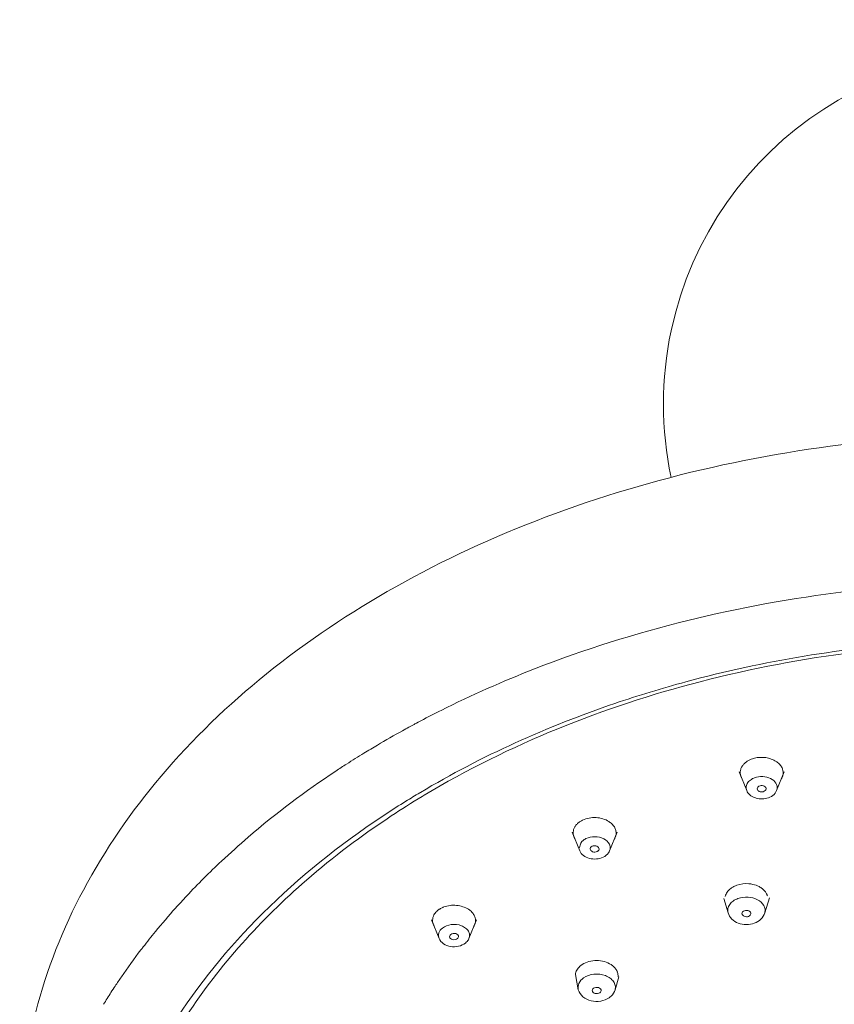
# Model space of a CAD drawing. Units: inches. Extents: x 5.7 to 26.5, y -32.6 to -2.5.
# Drawn here: x 5.7 to 8.5, y -18.3 to -14.9 of the extents above; entities that cross this region are included whole.
import ezdxf

# ---------------------------------------------------------------- set-up
doc = ezdxf.new("R2010")
doc.units = ezdxf.units.IN
doc.header["$MEASUREMENT"] = 0
doc.layers.add('Layer 1', color=7, linetype='Continuous', lineweight=0)

msp = doc.modelspace()

# ---------------------------------------------------------------- linework, layer by layer
at = {"layer": 'Layer 1', "color": 18, "lineweight": 5, "true_color": 0x000000}
for p, q in [((7.1397, -17.2897), (7.1451, -17.287)), ((7.1398, -17.2898), (7.1451, -17.287)), ((7.0418, -17.3408), (7.0484, -17.3372)), ((7.0421, -17.3411), (7.0488, -17.3376)), ((7.059, -17.3316), (7.0656, -17.328)), ((7.0594, -17.332), (7.0661, -17.3285)), ((7.0107, -17.3578), (7.0223, -17.3514)), ((7.0108, -17.3579), (7.0184, -17.3536)), ((7.0184, -17.3536), (7.0223, -17.3515)), ((8.2131, -17.5672), (8.1869, -17.502)), ((8.3177, -17.5672), (8.344, -17.502)), ((7.0728, -17.5735), (7.0709, -17.5747)), ((7.0731, -17.5738), (7.0711, -17.5749)), ((7.6295, -17.7774), (7.6033, -17.7123)), ((7.7342, -17.7774), (7.7604, -17.7123)), ((8.148, -17.994), (8.133, -17.9444)), ((8.2763, -17.994), (8.2933, -17.9421)), ((7.1382, -18.0837), (7.112, -18.0186)), ((7.2428, -18.0837), (7.2691, -18.0186)), ((7.6248, -18.2628), (7.6148, -18.2097)), ((7.7531, -18.2628), (7.7667, -18.2175))]:
    msp.add_line(p, q, dxfattribs=at)
for points, knots in [([(10.352, -16.4727), (10.4935, -15.8091), (10.0702, -15.1565), (9.4067, -15.0151), (8.7431, -14.8736), (8.0905, -15.2969), (7.9491, -15.9604), (7.9131, -16.1293), (7.9131, -16.3038), (7.9491, -16.4727)], [0, 0, 0, 0, 1, 1, 1, 2, 2, 2, 3, 3, 3, 3]), ([(8.6931, -16.3425), (8.29, -16.3803), (7.8883, -16.4687), (7.5089, -16.6123), (7.3291, -16.6804), (7.1543, -16.7609), (6.9869, -16.855), (6.8284, -16.9441), (6.6764, -17.0454), (6.5348, -17.1597), (6.4017, -17.2672), (6.2776, -17.3861), (6.167, -17.5167), (6.0631, -17.6395), (5.9711, -17.7725), (5.8955, -17.9145), (5.8239, -18.0493), (5.7671, -18.1922), (5.7291, -18.3402), (5.6922, -18.4838), (5.673, -18.6323), (5.673, -18.7801)], [0, 0, 0, 0, 1, 1, 1, 2, 2, 2, 3, 3, 3, 4, 4, 4, 5, 5, 5, 6, 6, 6, 7, 7, 7, 7]), ([(7.1451, -17.287), (7.2517, -17.2337), (7.3608, -17.1855), (7.4719, -17.142), (7.8202, -17.006), (8.1885, -16.9171), (8.5592, -16.8718)], [0, 0, 0, 0, 1, 1, 1, 2, 2, 2, 2]), ([(11.2281, -17.5734), (11.0013, -17.4384), (10.7576, -17.3309), (10.5062, -17.2485), (10.2405, -17.1614), (9.9662, -17.1024), (9.6889, -17.0693), (9.4054, -17.0353), (9.1187, -17.0284), (8.8337, -17.0483), (8.5524, -17.0679), (8.2726, -17.1138), (8.0008, -17.1871)], [0, 0, 0, 0, 1, 1, 1, 2, 2, 2, 3, 3, 3, 4, 4, 4, 4]), ([(11.217, -17.5847), (10.9188, -17.4058), (10.5899, -17.2748), (10.2524, -17.1872), (10.074, -17.1408), (9.8931, -17.1066), (9.7108, -17.0837), (9.5255, -17.0604), (9.3386, -17.0487), (9.1517, -17.0487), (8.9649, -17.0486), (8.778, -17.0602), (8.5927, -17.0834), (8.4103, -17.1062), (8.2294, -17.1404), (8.051, -17.1866), (7.7133, -17.2741), (7.3843, -17.4048), (7.0859, -17.5836)], [0, 0, 0, 0, 1, 1, 1, 2, 2, 2, 3, 3, 3, 4, 4, 4, 5, 5, 5, 6, 6, 6, 6]), ([(8.0008, -17.1871), (7.9173, -17.2096), (7.8344, -17.2348), (7.7524, -17.2627), (7.5163, -17.343), (7.2868, -17.4461), (7.0728, -17.5735)], [0, 0, 0, 0, 1, 1, 1, 2, 2, 2, 2]), ([(8.2107, -17.4677), (8.2078, -17.47), (8.205, -17.4725), (8.2025, -17.4752), (8.2002, -17.4778), (8.1981, -17.4806), (8.1963, -17.4836), (8.1946, -17.4864), (8.1932, -17.4895), (8.1922, -17.4926), (8.1913, -17.4957), (8.1907, -17.4989), (8.1905, -17.502)], [0, 0, 0, 0, 1, 1, 1, 2, 2, 2, 3, 3, 3, 4, 4, 4, 4]), ([(8.24, -17.4541), (8.2378, -17.4546), (8.2355, -17.4553), (8.2333, -17.456), (8.227, -17.4582), (8.2209, -17.461), (8.2152, -17.4646)], [0, 0, 0, 0, 1, 1, 1, 2, 2, 2, 2]), ([(8.3157, -17.465), (8.3105, -17.4616), (8.3049, -17.4589), (8.299, -17.4568), (8.2928, -17.4545), (8.2864, -17.453), (8.2799, -17.452), (8.2733, -17.4511), (8.2665, -17.4508), (8.2598, -17.4511), (8.2531, -17.4514), (8.2465, -17.4524), (8.24, -17.4541)], [0, 0, 0, 0, 1, 1, 1, 2, 2, 2, 3, 3, 3, 4, 4, 4, 4]), ([(8.3378, -17.4906), (8.3362, -17.4865), (8.3339, -17.4826), (8.3312, -17.479), (8.3282, -17.4752), (8.3248, -17.4718), (8.321, -17.4688)], [0, 0, 0, 0, 1, 1, 1, 2, 2, 2, 2]), ([(6.3782, -17.8134), (6.4085, -17.785), (6.4394, -17.7572), (6.4709, -17.7302), (6.5682, -17.6466), (6.6712, -17.5695), (6.7781, -17.4987)], [0, 0, 0, 0, 1, 1, 1, 2, 2, 2, 2]), ([(8.3396, -17.4968), (8.3395, -17.4963), (8.3394, -17.4958), (8.3392, -17.4953), (8.3388, -17.4937), (8.3383, -17.4922), (8.3378, -17.4906)], [0, 0, 0, 0, 1, 1, 1, 2, 2, 2, 2]), ([(8.1915, -17.5135), (8.1917, -17.5144), (8.192, -17.5154), (8.1923, -17.5164), (8.1932, -17.5193), (8.1945, -17.5222), (8.196, -17.5249)], [0, 0, 0, 0, 1, 1, 1, 2, 2, 2, 2]), ([(8.2131, -17.5672), (8.2113, -17.5627), (8.2107, -17.5577), (8.2113, -17.5529), (8.212, -17.5479), (8.2141, -17.5432), (8.2171, -17.5391), (8.2204, -17.5345), (8.2247, -17.5307), (8.2295, -17.5278), (8.2349, -17.5244), (8.2409, -17.522), (8.247, -17.5205)], [0, 0, 0, 0, 1, 1, 1, 2, 2, 2, 3, 3, 3, 4, 4, 4, 4]), ([(8.247, -17.5205), (8.2565, -17.518), (8.2666, -17.5176), (8.2764, -17.519), (8.2857, -17.5203), (8.2947, -17.5233), (8.3026, -17.5285), (8.3092, -17.533), (8.315, -17.539), (8.3178, -17.5463), (8.3191, -17.5496), (8.3198, -17.5532), (8.3198, -17.5568), (8.3198, -17.5603), (8.3191, -17.5639), (8.3177, -17.5672)], [0, 0, 0, 0, 1, 1, 1, 2, 2, 2, 3, 3, 3, 4, 4, 4, 5, 5, 5, 5]), ([(8.3339, -17.5269), (8.3345, -17.5258), (8.3352, -17.5247), (8.3358, -17.5236), (8.3374, -17.5204), (8.3387, -17.5169), (8.3395, -17.5134)], [0, 0, 0, 0, 1, 1, 1, 2, 2, 2, 2]), ([(7.0709, -17.5747), (7.0546, -17.5844), (7.0385, -17.5942), (7.0224, -17.6042), (6.9749, -17.6337), (6.9282, -17.6645), (6.8823, -17.6965)], [0, 0, 0, 0, 1, 1, 1, 2, 2, 2, 2]), ([(8.2832, -17.5939), (8.2763, -17.5957), (8.269, -17.5964), (8.2618, -17.596), (8.2547, -17.5957), (8.2476, -17.5943), (8.241, -17.5918), (8.2347, -17.5895), (8.2288, -17.5863), (8.2238, -17.5818), (8.2192, -17.5778), (8.2154, -17.5728), (8.2131, -17.5672)], [0, 0, 0, 0, 1, 1, 1, 2, 2, 2, 3, 3, 3, 4, 4, 4, 4]), ([(8.2602, -17.5503), (8.2573, -17.551), (8.2545, -17.5523), (8.2524, -17.5546), (8.2508, -17.5564), (8.2497, -17.5589), (8.2499, -17.5613)], [0, 0, 0, 0, 1, 1, 1, 2, 2, 2, 2]), ([(8.2499, -17.5613), (8.2501, -17.5649), (8.2533, -17.5681), (8.2568, -17.5699), (8.2612, -17.5721), (8.2662, -17.5722), (8.2707, -17.5711)], [0, 0, 0, 0, 1, 1, 1, 2, 2, 2, 2]), ([(8.281, -17.5613), (8.2812, -17.5595), (8.2806, -17.5576), (8.2796, -17.556), (8.2784, -17.5542), (8.2766, -17.5528), (8.2747, -17.5518), (8.2726, -17.5507), (8.2702, -17.55), (8.2677, -17.5498), (8.2652, -17.5495), (8.2626, -17.5497), (8.2602, -17.5503)], [0, 0, 0, 0, 1, 1, 1, 2, 2, 2, 3, 3, 3, 4, 4, 4, 4]), ([(8.2707, -17.5711), (8.2734, -17.5704), (8.276, -17.5692), (8.278, -17.5673), (8.2796, -17.5657), (8.2809, -17.5635), (8.281, -17.5613)], [0, 0, 0, 0, 1, 1, 1, 2, 2, 2, 2]), ([(8.3177, -17.5672), (8.3151, -17.5737), (8.3103, -17.5795), (8.3046, -17.5839), (8.2983, -17.5887), (8.2909, -17.592), (8.2832, -17.5939)], [0, 0, 0, 0, 1, 1, 1, 2, 2, 2, 2]), ([(7.0789, -17.5878), (7.0425, -17.6097), (7.0065, -17.6324), (6.971, -17.6559), (6.8677, -17.724), (6.7685, -17.7986), (6.6752, -17.8797)], [0, 0, 0, 0, 1, 1, 1, 2, 2, 2, 2]), ([(7.6263, -17.6786), (7.6235, -17.6808), (7.6208, -17.6833), (7.6183, -17.686), (7.6161, -17.6886), (7.614, -17.6914), (7.6123, -17.6943), (7.6107, -17.6972), (7.6094, -17.7002), (7.6085, -17.7033), (7.6076, -17.7063), (7.607, -17.7095), (7.6068, -17.7126)], [0, 0, 0, 0, 1, 1, 1, 2, 2, 2, 3, 3, 3, 4, 4, 4, 4]), ([(7.7319, -17.6753), (7.7255, -17.6711), (7.7184, -17.668), (7.711, -17.6657), (7.7032, -17.6633), (7.695, -17.6619), (7.6869, -17.6615), (7.6786, -17.661), (7.6703, -17.6615), (7.6622, -17.6631), (7.6544, -17.6646), (7.6468, -17.6669), (7.6396, -17.6704)], [0, 0, 0, 0, 1, 1, 1, 2, 2, 2, 3, 3, 3, 4, 4, 4, 4]), ([(7.7538, -17.7002), (7.7521, -17.696), (7.7497, -17.6922), (7.7469, -17.6887), (7.7439, -17.6849), (7.7404, -17.6815), (7.7365, -17.6786)], [0, 0, 0, 0, 1, 1, 1, 2, 2, 2, 2]), ([(6.8823, -17.6965), (6.7365, -17.7986), (6.5992, -17.914), (6.4761, -18.0431), (6.3613, -18.1636), (6.2587, -18.2961), (6.1742, -18.4394), (6.0945, -18.5743), (6.0308, -18.7189), (5.9881, -18.8699), (5.9469, -19.0155), (5.9253, -19.1671), (5.9253, -19.3179)], [0, 0, 0, 0, 1, 1, 1, 2, 2, 2, 3, 3, 3, 4, 4, 4, 4]), ([(7.608, -17.724), (7.6082, -17.7249), (7.6084, -17.7258), (7.6087, -17.7267), (7.6096, -17.7293), (7.6107, -17.7319), (7.6121, -17.7343)], [0, 0, 0, 0, 1, 1, 1, 2, 2, 2, 2]), ([(7.629, -17.7667), (7.6318, -17.7414), (7.6513, -17.7351), (7.6513, -17.7351), (7.6609, -17.7305), (7.6718, -17.7284), (7.6826, -17.7284), (7.6934, -17.7285), (7.7041, -17.7307), (7.7137, -17.7357), (7.7218, -17.74), (7.7293, -17.7462), (7.7332, -17.7543), (7.735, -17.7579), (7.7361, -17.7618), (7.7362, -17.7658), (7.7364, -17.7698), (7.7356, -17.7738), (7.7342, -17.7774)], [0, 0, 0, 0, 1, 1, 1, 2, 2, 2, 3, 3, 3, 4, 4, 4, 5, 5, 5, 6, 6, 6, 6]), ([(7.751, -17.7361), (7.7516, -17.7351), (7.7521, -17.7341), (7.7527, -17.733), (7.7542, -17.7299), (7.7553, -17.7267), (7.756, -17.7233)], [0, 0, 0, 0, 1, 1, 1, 2, 2, 2, 2]), ([(7.7116, -17.7999), (7.7043, -17.8034), (7.6963, -17.8054), (7.6881, -17.8061), (7.6799, -17.8068), (7.6715, -17.8061), (7.6635, -17.804), (7.6559, -17.802), (7.6487, -17.7988), (7.6425, -17.794), (7.6369, -17.7896), (7.6322, -17.7839), (7.6295, -17.7774)], [0, 0, 0, 0, 1, 1, 1, 2, 2, 2, 3, 3, 3, 4, 4, 4, 4]), ([(7.6731, -17.7618), (7.6711, -17.7628), (7.6692, -17.7642), (7.6679, -17.7661), (7.6668, -17.7677), (7.6661, -17.7696), (7.6663, -17.7715)], [0, 0, 0, 0, 1, 1, 1, 2, 2, 2, 2]), ([(7.6663, -17.7715), (7.6664, -17.7735), (7.6674, -17.7755), (7.6688, -17.777), (7.6705, -17.7788), (7.6726, -17.78), (7.6749, -17.7808), (7.6775, -17.7817), (7.6802, -17.7821), (7.6829, -17.782), (7.6856, -17.7818), (7.6882, -17.7812), (7.6906, -17.7801)], [0, 0, 0, 0, 1, 1, 1, 2, 2, 2, 3, 3, 3, 4, 4, 4, 4]), ([(7.6974, -17.7715), (7.6976, -17.7695), (7.6968, -17.7673), (7.6955, -17.7656), (7.694, -17.7636), (7.6918, -17.7623), (7.6895, -17.7613), (7.6869, -17.7603), (7.684, -17.7598), (7.6812, -17.7599), (7.6784, -17.76), (7.6756, -17.7606), (7.6731, -17.7618)], [0, 0, 0, 0, 1, 1, 1, 2, 2, 2, 3, 3, 3, 4, 4, 4, 4]), ([(7.6906, -17.7801), (7.6916, -17.7796), (7.6925, -17.7791), (7.6933, -17.7784), (7.6955, -17.7767), (7.6972, -17.7742), (7.6974, -17.7715)], [0, 0, 0, 0, 1, 1, 1, 2, 2, 2, 2]), ([(7.7342, -17.7774), (7.7332, -17.7798), (7.732, -17.7821), (7.7305, -17.7842), (7.7259, -17.791), (7.7189, -17.7963), (7.7116, -17.7999)], [0, 0, 0, 0, 1, 1, 1, 2, 2, 2, 2]), ([(6.2176, -17.9775), (6.2303, -17.9634), (6.2431, -17.9495), (6.256, -17.9356), (6.2954, -17.8936), (6.3362, -17.8528), (6.3782, -17.8134)], [0, 0, 0, 0, 1, 1, 1, 2, 2, 2, 2]), ([(6.6752, -17.8797), (6.5162, -18.0177), (6.3724, -18.1765), (6.2568, -18.3529), (6.2024, -18.4358), (6.1543, -18.5225), (6.1136, -18.6127), (6.0743, -18.6999), (6.0419, -18.7903), (6.0175, -18.8826)], [0, 0, 0, 0, 1, 1, 1, 2, 2, 2, 3, 3, 3, 3]), ([(8.1573, -17.9091), (8.1526, -17.9127), (8.1483, -17.917), (8.145, -17.9219), (8.1434, -17.9242), (8.1421, -17.9266), (8.1409, -17.9292), (8.1399, -17.9316), (8.139, -17.9342), (8.1384, -17.9368)], [0, 0, 0, 0, 1, 1, 1, 2, 2, 2, 3, 3, 3, 3]), ([(8.1782, -17.8979), (8.1768, -17.8984), (8.1753, -17.899), (8.1739, -17.8996), (8.1697, -17.9013), (8.1656, -17.9035), (8.1618, -17.9059)], [0, 0, 0, 0, 1, 1, 1, 2, 2, 2, 2]), ([(8.2351, -17.8948), (8.2304, -17.8937), (8.2256, -17.893), (8.2208, -17.8926), (8.2065, -17.8913), (8.1917, -17.893), (8.1782, -17.8979)], [0, 0, 0, 0, 1, 1, 1, 2, 2, 2, 2]), ([(8.2625, -17.9063), (8.2605, -17.905), (8.2585, -17.9038), (8.2564, -17.9027), (8.2497, -17.8991), (8.2425, -17.8965), (8.2351, -17.8948)], [0, 0, 0, 0, 1, 1, 1, 2, 2, 2, 2]), ([(8.2812, -17.9255), (8.2804, -17.924), (8.2795, -17.9226), (8.2785, -17.9212), (8.2753, -17.9168), (8.2715, -17.913), (8.2672, -17.9097)], [0, 0, 0, 0, 1, 1, 1, 2, 2, 2, 2]), ([(8.148, -17.994), (8.1468, -17.9893), (8.1466, -17.9842), (8.1475, -17.9793), (8.1485, -17.9742), (8.1507, -17.9694), (8.1536, -17.9652), (8.1569, -17.9605), (8.1611, -17.9565), (8.1657, -17.9531), (8.1709, -17.9494), (8.1766, -17.9466), (8.1825, -17.9444)], [0, 0, 0, 0, 1, 1, 1, 2, 2, 2, 3, 3, 3, 4, 4, 4, 4]), ([(8.1825, -17.9444), (8.1937, -17.9404), (8.2058, -17.9389), (8.2177, -17.9396), (8.2294, -17.9402), (8.2409, -17.943), (8.2513, -17.9486), (8.2601, -17.9533), (8.2682, -17.9601), (8.273, -17.9688), (8.2751, -17.9726), (8.2766, -17.9769), (8.2771, -17.9813), (8.2777, -17.9855), (8.2774, -17.9899), (8.2763, -17.994)], [0, 0, 0, 0, 1, 1, 1, 2, 2, 2, 3, 3, 3, 4, 4, 4, 5, 5, 5, 5]), ([(8.2841, -17.931), (8.2839, -17.9306), (8.2837, -17.9301), (8.2835, -17.9296), (8.2828, -17.9282), (8.2821, -17.9268), (8.2812, -17.9255)], [0, 0, 0, 0, 1, 1, 1, 2, 2, 2, 2]), ([(7.1342, -17.9854), (7.1328, -17.9866), (7.1314, -17.9878), (7.1301, -17.9891), (7.1263, -17.9927), (7.123, -17.9969), (7.1205, -18.0014)], [0, 0, 0, 0, 1, 1, 1, 2, 2, 2, 2]), ([(7.1407, -17.9809), (7.1401, -17.9812), (7.1395, -17.9816), (7.139, -17.982), (7.1373, -17.9831), (7.1358, -17.9842), (7.1342, -17.9854)], [0, 0, 0, 0, 1, 1, 1, 2, 2, 2, 2]), ([(7.155, -17.9738), (7.1537, -17.9743), (7.1525, -17.9748), (7.1512, -17.9754), (7.1476, -17.9769), (7.144, -17.9788), (7.1407, -17.9809)], [0, 0, 0, 0, 1, 1, 1, 2, 2, 2, 2]), ([(7.2405, -17.9817), (7.2345, -17.9779), (7.2281, -17.9749), (7.2213, -17.9727), (7.2142, -17.9703), (7.2068, -17.9688), (7.1993, -17.9682), (7.1918, -17.9675), (7.1841, -17.9676), (7.1765, -17.9686), (7.1692, -17.9695), (7.1619, -17.9712), (7.155, -17.9738)], [0, 0, 0, 0, 1, 1, 1, 2, 2, 2, 3, 3, 3, 4, 4, 4, 4]), ([(7.262, -18.0055), (7.2602, -18.0015), (7.2578, -17.9977), (7.2549, -17.9942), (7.2518, -17.9905), (7.2482, -17.9872), (7.2443, -17.9843)], [0, 0, 0, 0, 1, 1, 1, 2, 2, 2, 2]), ([(8.2051, -17.987), (8.2027, -17.9879), (8.2003, -17.9892), (8.1987, -17.9913), (8.1973, -17.9931), (8.1964, -17.9953), (8.1966, -17.9974)], [0, 0, 0, 0, 1, 1, 1, 2, 2, 2, 2]), ([(8.2277, -17.9974), (8.2279, -17.9955), (8.2272, -17.9935), (8.2261, -17.9918), (8.2247, -17.9899), (8.2228, -17.9886), (8.2207, -17.9876), (8.2183, -17.9865), (8.2156, -17.9859), (8.213, -17.9858), (8.2103, -17.9857), (8.2076, -17.9861), (8.2051, -17.987)], [0, 0, 0, 0, 1, 1, 1, 2, 2, 2, 3, 3, 3, 4, 4, 4, 4]), ([(7.1205, -18.0014), (7.119, -18.0043), (7.1177, -18.0073), (7.1169, -18.0105), (7.116, -18.0135), (7.1156, -18.0167), (7.1155, -18.0198)], [0, 0, 0, 0, 1, 1, 1, 2, 2, 2, 2]), ([(7.2654, -18.0246), (7.2655, -18.0235), (7.2655, -18.0224), (7.2655, -18.0213), (7.2655, -18.018), (7.265, -18.0147), (7.2641, -18.0115)], [0, 0, 0, 0, 1, 1, 1, 2, 2, 2, 2]), ([(8.2397, -18.0304), (8.2308, -18.0336), (8.2212, -18.0352), (8.2117, -18.0351), (8.2022, -18.0351), (8.1927, -18.0334), (8.1838, -18.0301), (8.1754, -18.027), (8.1674, -18.0223), (8.161, -18.0159), (8.1549, -18.0098), (8.1502, -18.0022), (8.148, -17.994)], [0, 0, 0, 0, 1, 1, 1, 2, 2, 2, 3, 3, 3, 4, 4, 4, 4]), ([(8.1966, -17.9974), (8.1969, -18.0014), (8.2005, -18.0046), (8.2044, -18.0064), (8.2092, -18.0086), (8.2146, -18.0083), (8.2192, -18.0067)], [0, 0, 0, 0, 1, 1, 1, 2, 2, 2, 2]), ([(8.2192, -18.0067), (8.2215, -18.0059), (8.2236, -18.0046), (8.2252, -18.0028), (8.2266, -18.0013), (8.2276, -17.9994), (8.2277, -17.9974)], [0, 0, 0, 0, 1, 1, 1, 2, 2, 2, 2]), ([(8.2763, -17.994), (8.2741, -18.0024), (8.2693, -18.0101), (8.263, -18.0162), (8.2564, -18.0227), (8.2483, -18.0273), (8.2397, -18.0304)], [0, 0, 0, 0, 1, 1, 1, 2, 2, 2, 2]), ([(7.1168, -18.0307), (7.117, -18.0315), (7.1172, -18.0323), (7.1175, -18.0331), (7.1183, -18.0355), (7.1194, -18.0379), (7.1206, -18.0402)], [0, 0, 0, 0, 1, 1, 1, 2, 2, 2, 2]), ([(7.1382, -18.0837), (7.1359, -18.0778), (7.1356, -18.0709), (7.1375, -18.0647), (7.1396, -18.0579), (7.1443, -18.0521), (7.1497, -18.0477)], [0, 0, 0, 0, 1, 1, 1, 2, 2, 2, 2]), ([(7.1497, -18.0477), (7.1585, -18.0407), (7.1697, -18.0367), (7.1811, -18.0353), (7.1932, -18.0338), (7.2055, -18.0351), (7.2166, -18.0394), (7.2217, -18.0414), (7.2266, -18.044), (7.2309, -18.0474), (7.2348, -18.0505), (7.2382, -18.0541), (7.2407, -18.0583), (7.243, -18.0621), (7.2445, -18.0665), (7.2448, -18.0709), (7.2452, -18.0752), (7.2445, -18.0797), (7.2428, -18.0837)], [0, 0, 0, 0, 1, 1, 1, 2, 2, 2, 3, 3, 3, 4, 4, 4, 5, 5, 5, 6, 6, 6, 6]), ([(7.2593, -18.043), (7.26, -18.042), (7.2606, -18.0408), (7.2612, -18.0397), (7.2628, -18.0364), (7.2641, -18.0329), (7.2648, -18.0293)], [0, 0, 0, 0, 1, 1, 1, 2, 2, 2, 2]), ([(7.2306, -18.0997), (7.2237, -18.1052), (7.2153, -18.1089), (7.2066, -18.1109), (7.1974, -18.113), (7.1879, -18.1132), (7.1786, -18.1117), (7.1697, -18.1102), (7.1611, -18.1072), (7.1536, -18.102), (7.1469, -18.0974), (7.1412, -18.0911), (7.1382, -18.0837)], [0, 0, 0, 0, 1, 1, 1, 2, 2, 2, 3, 3, 3, 4, 4, 4, 4]), ([(7.1788, -18.0699), (7.1782, -18.0705), (7.1776, -18.071), (7.1771, -18.0717), (7.1757, -18.0734), (7.1748, -18.0757), (7.175, -18.0778)], [0, 0, 0, 0, 1, 1, 1, 2, 2, 2, 2]), ([(7.175, -18.0778), (7.1751, -18.0801), (7.1764, -18.0822), (7.1781, -18.0839), (7.1801, -18.0858), (7.1827, -18.087), (7.1854, -18.0877), (7.1884, -18.0884), (7.1915, -18.0885), (7.1945, -18.0879), (7.1973, -18.0874), (7.2, -18.0863), (7.2022, -18.0845)], [0, 0, 0, 0, 1, 1, 1, 2, 2, 2, 3, 3, 3, 4, 4, 4, 4]), ([(7.2061, -18.0778), (7.2063, -18.0755), (7.2053, -18.0731), (7.2037, -18.0713), (7.2018, -18.0691), (7.1992, -18.0678), (7.1964, -18.067), (7.1934, -18.0662), (7.1901, -18.066), (7.187, -18.0665), (7.184, -18.067), (7.1811, -18.0681), (7.1788, -18.0699)], [0, 0, 0, 0, 1, 1, 1, 2, 2, 2, 3, 3, 3, 4, 4, 4, 4]), ([(7.2022, -18.0845), (7.2028, -18.0841), (7.2033, -18.0836), (7.2038, -18.0831), (7.2051, -18.0816), (7.206, -18.0797), (7.2061, -18.0778)], [0, 0, 0, 0, 1, 1, 1, 2, 2, 2, 2]), ([(7.2428, -18.0837), (7.2422, -18.0852), (7.2415, -18.0867), (7.2407, -18.0881), (7.2381, -18.0926), (7.2346, -18.0965), (7.2306, -18.0997)], [0, 0, 0, 0, 1, 1, 1, 2, 2, 2, 2]), ([(6.0066, -18.25), (6.0137, -18.2393), (6.0208, -18.2287), (6.0281, -18.2182), (6.05, -18.1863), (6.0727, -18.1549), (6.0963, -18.1241)], [0, 0, 0, 0, 1, 1, 1, 2, 2, 2, 2]), ([(7.7392, -18.1752), (7.7321, -18.1705), (7.7242, -18.1671), (7.7159, -18.1648), (7.7072, -18.1623), (7.6981, -18.1611), (7.689, -18.1611), (7.68, -18.161), (7.6709, -18.1621), (7.6621, -18.1645), (7.6539, -18.1667), (7.6459, -18.17), (7.6388, -18.1746)], [0, 0, 0, 0, 1, 1, 1, 2, 2, 2, 3, 3, 3, 4, 4, 4, 4]), ([(7.6303, -18.181), (7.626, -18.1849), (7.6222, -18.1894), (7.6194, -18.1945), (7.6168, -18.1992), (7.6151, -18.2044), (7.6145, -18.2097)], [0, 0, 0, 0, 1, 1, 1, 2, 2, 2, 2]), ([(7.6361, -18.1764), (7.6356, -18.1767), (7.6351, -18.1771), (7.6346, -18.1775), (7.6331, -18.1786), (7.6317, -18.1798), (7.6303, -18.181)], [0, 0, 0, 0, 1, 1, 1, 2, 2, 2, 2]), ([(7.7459, -18.1801), (7.7454, -18.1797), (7.7448, -18.1793), (7.7443, -18.1788), (7.7427, -18.1775), (7.741, -18.1763), (7.7392, -18.1752)], [0, 0, 0, 0, 1, 1, 1, 2, 2, 2, 2]), ([(7.759, -18.1962), (7.7575, -18.1932), (7.7556, -18.1904), (7.7534, -18.1878), (7.7512, -18.185), (7.7486, -18.1824), (7.7459, -18.1801)], [0, 0, 0, 0, 1, 1, 1, 2, 2, 2, 2]), ([(7.7615, -18.2019), (7.7613, -18.2015), (7.7611, -18.201), (7.7609, -18.2005), (7.7604, -18.199), (7.7597, -18.1976), (7.759, -18.1962)], [0, 0, 0, 0, 1, 1, 1, 2, 2, 2, 2]), ([(7.6248, -18.2628), (7.623, -18.2557), (7.6237, -18.2476), (7.6266, -18.2407), (7.63, -18.2329), (7.636, -18.2265), (7.6428, -18.2217)], [0, 0, 0, 0, 1, 1, 1, 2, 2, 2, 2]), ([(7.6428, -18.2217), (7.6534, -18.2143), (7.6662, -18.2101), (7.6792, -18.2087), (7.6929, -18.2072), (7.7067, -18.2088), (7.7194, -18.2135), (7.7253, -18.2157), (7.7309, -18.2186), (7.7359, -18.2223), (7.7405, -18.2256), (7.7446, -18.2296), (7.7477, -18.2343), (7.7506, -18.2385), (7.7527, -18.2432), (7.7537, -18.2482), (7.7546, -18.2531), (7.7544, -18.2581), (7.7531, -18.2628)], [0, 0, 0, 0, 1, 1, 1, 2, 2, 2, 3, 3, 3, 4, 4, 4, 5, 5, 5, 6, 6, 6, 6]), ([(7.7635, -18.2175), (7.7637, -18.2149), (7.7636, -18.2122), (7.7633, -18.2097), (7.763, -18.207), (7.7623, -18.2044), (7.7615, -18.2019)], [0, 0, 0, 0, 1, 1, 1, 2, 2, 2, 2]), ([(7.7328, -18.2908), (7.7241, -18.297), (7.7136, -18.3009), (7.7029, -18.3028), (7.6919, -18.3046), (7.6805, -18.3043), (7.6697, -18.3017), (7.6593, -18.2992), (7.6493, -18.2947), (7.6411, -18.2877), (7.6335, -18.2811), (7.6274, -18.2724), (7.6248, -18.2628)], [0, 0, 0, 0, 1, 1, 1, 2, 2, 2, 3, 3, 3, 4, 4, 4, 4]), ([(7.678, -18.2578), (7.6772, -18.2583), (7.6765, -18.2589), (7.6759, -18.2596), (7.6743, -18.2614), (7.6732, -18.2639), (7.6734, -18.2662)], [0, 0, 0, 0, 1, 1, 1, 2, 2, 2, 2]), ([(7.6734, -18.2662), (7.6736, -18.2684), (7.6748, -18.2705), (7.6764, -18.2721), (7.6783, -18.274), (7.6808, -18.2752), (7.6834, -18.2759), (7.6863, -18.2767), (7.6893, -18.2769), (7.6922, -18.2764), (7.695, -18.276), (7.6977, -18.275), (7.7, -18.2734)], [0, 0, 0, 0, 1, 1, 1, 2, 2, 2, 3, 3, 3, 4, 4, 4, 4]), ([(7.7046, -18.2662), (7.7047, -18.264), (7.7038, -18.2616), (7.7023, -18.2599), (7.7005, -18.2577), (7.698, -18.2564), (7.6953, -18.2555), (7.6924, -18.2546), (7.6892, -18.2544), (7.6862, -18.2548), (7.6832, -18.2552), (7.6803, -18.2561), (7.678, -18.2578)], [0, 0, 0, 0, 1, 1, 1, 2, 2, 2, 3, 3, 3, 4, 4, 4, 4]), ([(7.7, -18.2734), (7.7007, -18.273), (7.7013, -18.2725), (7.7018, -18.2719), (7.7033, -18.2703), (7.7044, -18.2683), (7.7046, -18.2662)], [0, 0, 0, 0, 1, 1, 1, 2, 2, 2, 2]), ([(7.7531, -18.2628), (7.7509, -18.2712), (7.746, -18.279), (7.7398, -18.2851), (7.7376, -18.2872), (7.7353, -18.2891), (7.7328, -18.2908)], [0, 0, 0, 0, 1, 1, 1, 2, 2, 2, 2])]:
    msp.add_open_spline(points, degree=3, knots=knots, dxfattribs=at)
for points in [[(7.1397, -17.2897), (7.1149, -17.3022), (7.0901, -17.315), (7.0656, -17.328)], [(7.059, -17.3316), (7.0554, -17.3334), (7.0519, -17.3353), (7.0484, -17.3372)], [(7.0107, -17.3578), (6.9812, -17.3742), (6.9519, -17.3909), (6.9228, -17.4081)], [(7.0418, -17.3408), (7.0353, -17.3443), (7.0288, -17.3479), (7.0223, -17.3514)], [(6.8758, -17.4364), (6.8555, -17.4489), (6.8353, -17.4616), (6.8152, -17.4745)], [(6.9228, -17.4081), (6.9071, -17.4174), (6.8914, -17.4269), (6.8758, -17.4364)], [(6.8152, -17.4745), (6.8028, -17.4825), (6.7904, -17.4906), (6.7781, -17.4987)], [(8.2152, -17.4646), (8.2137, -17.4656), (8.2122, -17.4666), (8.2107, -17.4677)], [(8.321, -17.4688), (8.3193, -17.4674), (8.3175, -17.4662), (8.3157, -17.465)], [(8.1905, -17.502), (8.1904, -17.5038), (8.1904, -17.5056), (8.1905, -17.5073)], [(8.1905, -17.5073), (8.1907, -17.5094), (8.191, -17.5114), (8.1915, -17.5135)], [(8.3395, -17.5134), (8.3399, -17.5115), (8.3402, -17.5097), (8.3403, -17.5078)], [(8.3403, -17.5078), (8.3406, -17.5041), (8.3404, -17.5004), (8.3396, -17.4968)], [(7.0859, -17.5836), (7.0836, -17.585), (7.0812, -17.5864), (7.0789, -17.5878)], [(7.6318, -17.6747), (7.6299, -17.6759), (7.6281, -17.6772), (7.6263, -17.6786)], [(7.6396, -17.6704), (7.6369, -17.6717), (7.6343, -17.6731), (7.6318, -17.6747)], [(7.7365, -17.6786), (7.7351, -17.6774), (7.7335, -17.6763), (7.7319, -17.6753)], [(7.6068, -17.7126), (7.6068, -17.7142), (7.6068, -17.7158), (7.6069, -17.7174)], [(7.7558, -17.7062), (7.7553, -17.7042), (7.7546, -17.7021), (7.7538, -17.7002)], [(7.7567, -17.7182), (7.757, -17.7142), (7.7567, -17.7101), (7.7558, -17.7062)], [(7.6069, -17.7174), (7.6069, -17.7179), (7.607, -17.7184), (7.607, -17.7189)], [(7.607, -17.7189), (7.6072, -17.7206), (7.6075, -17.7223), (7.608, -17.724)], [(7.756, -17.7233), (7.7564, -17.7216), (7.7566, -17.7199), (7.7567, -17.7182)], [(8.1618, -17.9059), (8.1603, -17.9069), (8.1587, -17.908), (8.1573, -17.9091)], [(8.2672, -17.9097), (8.2657, -17.9085), (8.2641, -17.9074), (8.2625, -17.9063)], [(8.2854, -17.9352), (8.285, -17.9339), (8.2846, -17.9326), (8.2841, -17.9314)], [(6.2176, -17.9775), (6.1935, -18.0045), (6.17, -18.0319), (6.1471, -18.0599)], [(7.2443, -17.9843), (7.2431, -17.9834), (7.2418, -17.9825), (7.2405, -17.9817)], [(7.1155, -18.0198), (7.1155, -18.021), (7.1155, -18.0223), (7.1156, -18.0235)], [(7.1156, -18.0235), (7.1156, -18.0244), (7.1157, -18.0252), (7.1158, -18.026)], [(7.1158, -18.026), (7.1161, -18.0276), (7.1164, -18.0291), (7.1168, -18.0307)], [(7.2641, -18.0115), (7.2636, -18.0094), (7.2629, -18.0075), (7.262, -18.0055)], [(7.2648, -18.0293), (7.2651, -18.0277), (7.2653, -18.0262), (7.2654, -18.0246)], [(6.1471, -18.0599), (6.1326, -18.0775), (6.1184, -18.0954), (6.1045, -18.1134)], [(6.1045, -18.1134), (6.1017, -18.1169), (6.099, -18.1205), (6.0963, -18.1241)], [(7.6388, -18.1746), (7.6379, -18.1751), (7.637, -18.1757), (7.6361, -18.1764)], [(6.0066, -18.25), (6.0016, -18.2575), (5.9967, -18.2651), (5.9918, -18.2727)], [(5.9918, -18.2727), (5.983, -18.2863), (5.9744, -18.3), (5.9659, -18.3139)]]:
    msp.add_open_spline(points, degree=3, dxfattribs=at)

doc.saveas('drawing.dxf')
